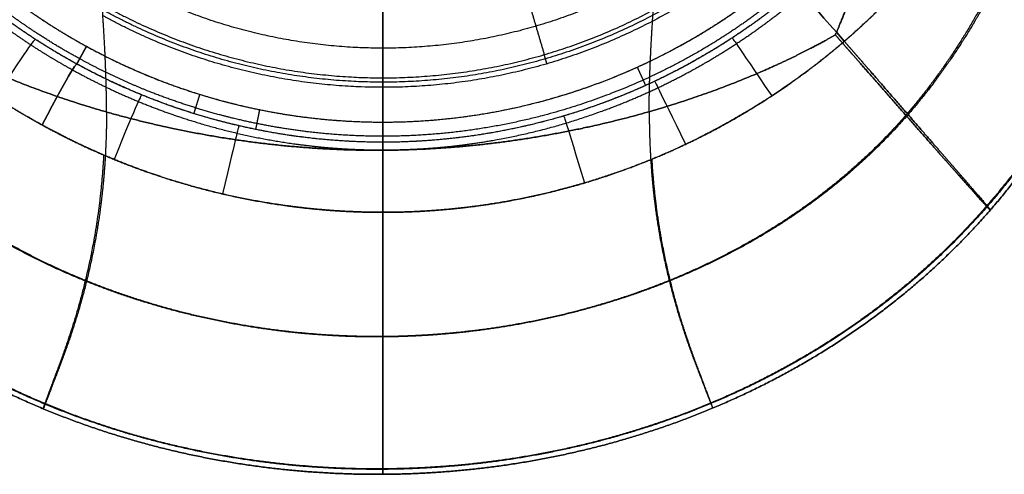
# Model space of a CAD drawing. Units: millimetres. Extents: x -167 to 167, y -144 to 164.
# Drawn here: x -54 to 93, y -144 to -77 of the extents above; entities that cross this region are included whole.
import ezdxf

# ---------------------------------------------------------------- set-up
doc = ezdxf.new("R2010")
doc.units = ezdxf.units.MM
doc.header["$MEASUREMENT"] = 0
doc.layers.add('IGES LEVEL 10000', color=7, linetype='Continuous')

msp = doc.modelspace()

# ---------------------------------------------------------------- linework, layer by layer
at = {"layer": 'IGES LEVEL 10000'}
for points, degree, knots in [([(90.26, 104.11, 103.14), (95.91, 97.61, 103.14), (100.99, 90.45, 103.14), (105.5, 82.73, 103.14), (109.46, 74.51, 103.14), (119.62, 48.62, 103.12), (124.7, 19.77, 103.1), (125.82, -0.12, 103.09), (124.68, -20.02, 103.13), (119.56, -48.89, 103.19), (109.35, -74.84, 103.25), (105.37, -83.08, 103.27), (100.83, -90.83, 103.28), (95.72, -98.01, 103.29), (90.05, -104.54, 103.3)], 6, [0, 0, 0, 0, 0, 0, 0, 51.313678, 51.313678, 51.313678, 51.313678, 153.941034, 153.941034, 153.941034, 153.941034, 205.254712, 205.254712, 205.254712, 205.254712, 205.254712, 205.254712, 205.254712]), ([(90.68, 104.5, 142.01), (96.34, 97.97, 142.03), (101.45, 90.79, 142.04), (105.98, 83.03, 142.05), (109.95, 74.77, 142.06), (120.16, 48.76, 142.1), (125.26, 19.79, 142.15), (126.39, -0.2, 142.18), (125.25, -20.19, 142.21), (120.12, -49.2, 142.25), (109.86, -75.26, 142.3), (105.87, -83.54, 142.31), (101.31, -91.33, 142.32), (96.18, -98.54, 142.33), (90.48, -105.1, 142.34)], 6, [0, 0, 0, 0, 0, 0, 0, 51.168002, 51.168002, 51.168002, 51.168002, 153.504007, 153.504007, 153.504007, 153.504007, 204.672009, 204.672009, 204.672009, 204.672009, 204.672009, 204.672009, 204.672009]), ([(90.48, -105.1, 142.34), (96.18, -98.54, 142.33), (101.31, -91.33, 142.32), (105.87, -83.54, 142.31), (109.86, -75.26, 142.3), (120.12, -49.2, 142.25), (125.25, -20.19, 142.21), (126.39, -0.2, 142.18), (125.26, 19.79, 142.15), (120.16, 48.76, 142.1), (109.95, 74.77, 142.06), (105.98, 83.03, 142.05), (101.45, 90.79, 142.04), (96.34, 97.97, 142.03), (90.68, 104.5, 142.01)], 6, [131.506291, 131.506291, 131.506291, 131.506291, 131.506291, 131.506291, 131.506291, 182.819969, 182.819969, 182.819969, 182.819969, 285.447325, 285.447325, 285.447325, 285.447325, 336.761004, 336.761004, 336.761004, 336.761004, 336.761004, 336.761004, 336.761004]), ([(0, -96.2, 269.86), (0, -87.55, 274.18), (0, -77.96, 277.67), (0, -67.84, 280.45), (0, -51.34, 283.88), (0, -34.26, 285.94), (0, -27.99, 286.52), (0, -8.3, 287.82), (0, 11.59, 287.53), (0, 25.05, 286.64), (0, 48.02, 283.83), (0, 69.73, 278.56), (0, 78.58, 275.86), (0, 86.97, 272.61), (0, 94.63, 268.72)], 5, [332.257335, 332.257335, 332.257335, 332.257335, 332.257335, 332.257335, 404.316853, 404.316853, 404.316853, 445.522319, 445.522319, 445.522319, 532.882068, 532.882068, 532.882068, 596.722532, 596.722532, 596.722532, 596.722532, 596.722532, 596.722532]), ([(0, 94.63, 268.72), (0, 86.97, 272.61), (0, 78.58, 275.86), (0, 69.73, 278.56), (0, 48.02, 283.83), (0, 25.05, 286.64), (0, 11.59, 287.53), (0, -8.3, 287.82), (0, -27.99, 286.52), (0, -34.26, 285.94), (0, -51.34, 283.88), (0, -67.84, 280.45), (0, -77.96, 277.67), (0, -87.55, 274.18), (0, -96.2, 269.86)], 5, [334.569582, 334.569582, 334.569582, 334.569582, 334.569582, 334.569582, 398.410047, 398.410047, 398.410047, 485.769796, 485.769796, 485.769796, 526.975262, 526.975262, 526.975262, 599.034779, 599.034779, 599.034779, 599.034779, 599.034779, 599.034779]), ([(78.36, 90.65, 40.04), (83.16, 85.13, 40.04), (87.45, 79.02, 39.87), (91.25, 72.39, 39.58), (94.56, 65.3, 39.22), (103.1, 42.87, 38.02), (107.49, 17.5, 37.05), (108.56, -0.06, 36.54), (107.47, -17.63, 37.06), (103.05, -43.01, 38.04), (94.48, -65.48, 39.24), (91.16, -72.58, 39.6), (87.34, -79.22, 39.9), (83.04, -85.35, 40.07), (78.22, -90.89, 40.07)], 6, [0, 0, 0, 0, 0, 0, 0, 51.313678, 51.313678, 51.313678, 51.313678, 153.941034, 153.941034, 153.941034, 153.941034, 205.254712, 205.254712, 205.254712, 205.254712, 205.254712, 205.254712, 205.254712]), ([(-41.13, -90.51, 266.94), (-41.12, -85.04, 269.67), (-41.39, -78.99, 272.1), (-41.87, -72.43, 274.25), (-42.46, -65.42, 276.11), (-44.41, -43.25, 280.89), (-45.98, -18.2, 283.26), (-46.8, -0.86, 283.77), (-45.93, 16.49, 283.04), (-44.27, 41.54, 280.35), (-42.24, 63.72, 275.32), (-41.62, 70.73, 273.38), (-41.11, 77.3, 271.16), (-40.81, 83.35, 268.67), (-40.78, 88.82, 265.89)], 6, [0, 0, 0, 0, 0, 0, 0, 44.348477, 44.348477, 44.348477, 44.348477, 133.045432, 133.045432, 133.045432, 133.045432, 177.393909, 177.393909, 177.393909, 177.393909, 177.393909, 177.393909, 177.393909]), ([(39.68, -90.46, 266.93), (39.67, -84.98, 269.66), (39.95, -78.94, 272.09), (40.43, -72.38, 274.24), (41.03, -65.36, 276.1), (43, -43.18, 280.88), (44.6, -18.12, 283.25), (45.45, -0.76, 283.76), (44.61, 16.59, 283.02), (43.03, 41.67, 280.34), (41.08, 63.87, 275.31), (40.49, 70.89, 273.36), (40.02, 77.46, 271.15), (39.75, 83.52, 268.66), (39.77, 89, 265.88)], 6, [0, 0, 0, 0, 0, 0, 0, 44.348477, 44.348477, 44.348477, 44.348477, 133.045432, 133.045432, 133.045432, 133.045432, 177.393909, 177.393909, 177.393909, 177.393909, 177.393909, 177.393909, 177.393909]), ([(67.4, -79.02, 261.08), (68.69, -76.02, 261.82), (70.35, -71.9, 262.76), (72.19, -66.78, 263.8), (74.04, -60.81, 264.84), (79.26, -40.97, 267.77), (82.44, -17.31, 269.49), (83.61, -0.69, 270.07), (82.44, 15.94, 269.3), (79.25, 39.61, 267.31), (74.03, 59.46, 264.16), (72.19, 65.42, 263.06), (70.36, 70.55, 261.96), (68.7, 74.67, 260.98), (67.41, 77.67, 260.21)], 6, [-204.672009, -204.672009, -204.672009, -204.672009, -204.672009, -204.672009, -204.672009, -153.504007, -153.504007, -153.504007, -153.504007, -51.168002, -51.168002, -51.168002, -51.168002, 0, 0, 0, 0, 0, 0, 0]), ([(67.41, 77.67, 260.21), (68.7, 74.67, 260.98), (70.36, 70.55, 261.96), (72.19, 65.42, 263.06), (74.03, 59.46, 264.16), (79.25, 39.61, 267.31), (82.44, 15.94, 269.3), (83.61, -0.69, 270.07), (82.44, -17.31, 269.49), (79.26, -40.97, 267.77), (74.04, -60.81, 264.84), (72.19, -66.78, 263.8), (70.35, -71.9, 262.76), (68.69, -76.02, 261.82), (67.4, -79.02, 261.08)], 6, [77.532143, 77.532143, 77.532143, 77.532143, 77.532143, 77.532143, 77.532143, 121.880621, 121.880621, 121.880621, 121.880621, 210.577575, 210.577575, 210.577575, 210.577575, 254.926053, 254.926053, 254.926053, 254.926053, 254.926053, 254.926053, 254.926053]), ([(41.63, 76.2, -10), (53.6, 69.66, -10), (64.28, 60.77, -10), (73.07, 49.87, -10), (85.89, 25.2, -10), (88.43, -2.48, -10), (86.93, -16.41, -10), (78.55, -42.91, -10), (60.77, -64.28, -10), (49.87, -73.07, -10), (25.2, -85.89, -10), (-2.48, -88.43, -10), (-16.41, -86.93, -10), (-29.66, -82.74, -10), (-41.63, -76.2, -10)], 5, [76.80756, 76.80756, 76.80756, 76.80756, 76.80756, 76.80756, 145.002447, 145.002447, 145.002447, 213.197335, 213.197335, 213.197335, 281.392222, 281.392222, 281.392222, 349.587109, 349.587109, 349.587109, 349.587109, 349.587109, 349.587109]), ([(41.63, 76.2, -10), (53.6, 69.66, -10), (64.28, 60.77, -10), (73.07, 49.87, -10), (85.89, 25.2, -10), (88.43, -2.48, -10), (86.93, -16.41, -10), (78.55, -42.91, -10), (60.77, -64.28, -10), (49.87, -73.07, -10), (25.2, -85.89, -10), (-2.48, -88.43, -10), (-16.41, -86.93, -10), (-29.66, -82.74, -10), (-41.63, -76.2, -10)], 5, [-92.975561, -92.975561, -92.975561, -92.975561, -92.975561, -92.975561, -24.780674, -24.780674, -24.780674, 43.414214, 43.414214, 43.414214, 111.609101, 111.609101, 111.609101, 179.803988, 179.803988, 179.803988, 179.803988, 179.803988, 179.803988]), ([(41.26, 75.53, -9.85), (53.12, 69.05, -9.85), (63.72, 60.24, -9.85), (72.42, 49.43, -9.85), (85.13, 24.98, -9.85), (87.65, -2.46, -9.85), (86.16, -16.26, -9.85), (77.86, -42.53, -9.85), (60.24, -63.72, -9.85), (49.43, -72.42, -9.85), (24.98, -85.13, -9.85), (-2.46, -87.65, -9.85), (-16.26, -86.16, -9.85), (-29.4, -82.01, -9.85), (-41.26, -75.53, -9.85)], 5, [76.80756, 76.80756, 76.80756, 76.80756, 76.80756, 76.80756, 145.002447, 145.002447, 145.002447, 213.197335, 213.197335, 213.197335, 281.392222, 281.392222, 281.392222, 349.587109, 349.587109, 349.587109, 349.587109, 349.587109, 349.587109]), ([(-40.95, -74.96, -9.41), (-29.18, -81.39, -9.41), (-16.14, -85.51, -9.41), (-2.44, -86.99, -9.41), (24.79, -84.49, -9.41), (49.05, -71.88, -9.41), (59.78, -63.24, -9.41), (77.27, -42.21, -9.41), (85.51, -16.14, -9.41), (86.99, -2.44, -9.41), (84.49, 24.79, -9.41), (71.88, 49.05, -9.41), (63.24, 59.78, -9.41), (52.72, 68.53, -9.41), (40.95, 74.96, -9.41)], 5, [-698.141578, -698.141578, -698.141578, -698.141578, -698.141578, -698.141578, -632.505916, -632.505916, -632.505916, -566.870255, -566.870255, -566.870255, -501.234593, -501.234593, -501.234593, -435.598931, -435.598931, -435.598931, -435.598931, -435.598931, -435.598931]), ([(-40.95, -74.96, -9.41), (-29.18, -81.39, -9.41), (-16.14, -85.51, -9.41), (-2.44, -86.99, -9.41), (24.79, -84.49, -9.41), (49.05, -71.88, -9.41), (59.78, -63.24, -9.41), (77.27, -42.21, -9.41), (85.51, -16.14, -9.41), (86.99, -2.44, -9.41), (84.49, 24.79, -9.41), (71.88, 49.05, -9.41), (63.24, 59.78, -9.41), (52.72, 68.53, -9.41), (40.95, 74.96, -9.41)], 5, [-349.587109, -349.587109, -349.587109, -349.587109, -349.587109, -349.587109, -281.392222, -281.392222, -281.392222, -213.197335, -213.197335, -213.197335, -145.002447, -145.002447, -145.002447, -76.80756, -76.80756, -76.80756, -76.80756, -76.80756, -76.80756]), ([(38.83, 71.08, -5), (50, 64.98, -5), (59.97, 56.69, -5), (68.16, 46.52, -5), (80.12, 23.51, -5), (82.49, -2.32, -5), (81.09, -15.3, -5), (73.28, -40.03, -5), (56.69, -59.97, -5), (46.52, -68.16, -5), (23.51, -80.12, -5), (-2.32, -82.49, -5), (-15.3, -81.09, -5), (-27.67, -77.18, -5), (-38.83, -71.08, -5)], 5, [435.598931, 435.598931, 435.598931, 435.598931, 435.598931, 435.598931, 501.234593, 501.234593, 501.234593, 566.870255, 566.870255, 566.870255, 632.505916, 632.505916, 632.505916, 698.141578, 698.141578, 698.141578, 698.141578, 698.141578, 698.141578]), ([(68.73, -79.97, 24.48), (70.61, -78.35, 24.77), (72.44, -76.68, 25.09), (74.22, -74.96, 25.43), (78.86, -70.21, 26.35), (83.1, -65.11, 27.35), (85.6, -61.79, 27.99), (90.23, -54.96, 29.27), (94.17, -47.71, 30.53), (95.95, -44.02, 31.15), (100.44, -33.44, 32.75), (103.47, -22.26, 33.97), (104.79, -14.9, 34.52), (105.45, -7.45, 34.8), (105.45, 0, 34.8)], 5, [123.178368, 123.178368, 123.178368, 123.178368, 123.178368, 123.178368, 134.72803, 134.72803, 134.72803, 154.122938, 154.122938, 154.122938, 173.211329, 173.211329, 173.211329, 207.711804, 207.711804, 207.711804, 207.711804, 207.711804, 207.711804]), ([(105.45, 0, 34.8), (105.45, -4.57, 34.8), (105.2, -9.15, 34.69), (104.7, -13.7, 34.49), (103.22, -22.72, 33.87), (100.79, -31.5, 32.92), (99.34, -35.81, 32.37), (95.98, -44.24, 31.14), (91.76, -52.25, 29.75), (89.43, -56.14, 29.05), (85.64, -61.77, 27.99), (81.41, -67.07, 26.97), (79.96, -68.8, 26.63), (77.7, -71.34, 26.13), (75.35, -73.78, 25.66), (74.55, -74.59, 25.5), (72.94, -76.18, 25.19), (71.28, -77.72, 24.9), (70.43, -78.49, 24.75), (69.59, -79.23, 24.61), (68.73, -79.97, 24.48)], 5, [574.685783, 574.685783, 574.685783, 574.685783, 574.685783, 574.685783, 601.390153, 601.390153, 601.390153, 628.094522, 628.094522, 628.094522, 654.798892, 654.798892, 654.798892, 668.151076, 668.151076, 668.151076, 674.827169, 674.827169, 674.827169, 681.503261, 681.503261, 681.503261, 681.503261, 681.503261, 681.503261]), ([(105, -23.54, 246.73), (104.4, -28.19, 246.63), (103.65, -32.78, 246.49), (102.77, -37.32, 246.34), (101.74, -41.79, 246.17), (98.44, -54.13, 245.68), (94.05, -65.7, 245.12), (90.75, -72.76, 244.79), (86.96, -79.38, 244.53), (82.68, -85.47, 244.4), (77.89, -90.99, 244.43)], 6, [125.301007, 125.301007, 125.301007, 125.301007, 125.301007, 125.301007, 125.301007, 153.504007, 153.504007, 153.504007, 153.504007, 204.672009, 204.672009, 204.672009, 204.672009, 204.672009, 204.672009, 204.672009]), ([(116.85, -52.39, 181.28), (116.61, -53.22, 181.29), (116.38, -54.04, 181.29), (116.13, -54.86, 181.29), (115.89, -55.68, 181.29), (112.86, -65.48, 181.3), (109.15, -74.89, 181.31), (105.19, -83.12, 181.32), (100.66, -90.85, 181.34), (95.57, -98.02, 181.35), (89.9, -104.54, 181.37)], 6, [148.867591, 148.867591, 148.867591, 148.867591, 148.867591, 148.867591, 148.867591, 153.504007, 153.504007, 153.504007, 153.504007, 204.672009, 204.672009, 204.672009, 204.672009, 204.672009, 204.672009, 204.672009]), ([(-60.48, -69.32, -10), (-59.28, -70.37, -10), (-58.05, -71.39, -10), (-56.8, -72.39, -10), (-53.62, -74.82, -10), (-50.32, -77.07, -10), (-48.29, -78.35, -10), (-46.22, -79.57, -10), (-44.12, -80.72, -10)], 5, [-20.391732, -20.391732, -20.391732, -20.391732, -20.391732, -20.391732, -12.236678, -12.236678, -12.236678, 0, 0, 0, 0, 0, 0]), ([(0, -92.01, -10), (7.82, -92.01, -10), (15.63, -91.17, -10), (23.34, -89.51, -10), (35.78, -85.39, -10), (47.28, -79.17, -10), (51.69, -76.36, -10), (55.89, -73.26, -10), (59.85, -69.87, -10)], 5, [-66.660236, -66.660236, -66.660236, -66.660236, -66.660236, -66.660236, -26.675602, -26.675602, -26.675602, 0, 0, 0, 0, 0, 0]), ([(-45.56, -83.36, -7.01), (-47.73, -82.17, -7.01), (-49.87, -80.91, -7.01), (-51.96, -79.58, -7.01), (-55.37, -77.26, -7.01), (-58.65, -74.75, -7.01), (-59.94, -73.72, -7.01), (-61.21, -72.66, -7.01), (-62.45, -71.58, -7.01)], 5, [0, 0, 0, 0, 0, 0, 12.236678, 12.236678, 12.236678, 20.391732, 20.391732, 20.391732, 20.391732, 20.391732, 20.391732]), ([(-45.13, -82.58, -9.13), (-47.29, -81.41, -9.12), (-49.4, -80.16, -9.12), (-51.48, -78.84, -9.12), (-54.86, -76.54, -9.12), (-58.11, -74.06, -9.12), (-59.39, -73.04, -9.12), (-60.64, -71.99, -9.12), (-61.87, -70.91, -9.12)], 5, [0, 0, 0, 0, 0, 0, 12.236678, 12.236678, 12.236678, 20.391732, 20.391732, 20.391732, 20.391732, 20.391732, 20.391732]), ([(61.22, -71.48, -9.12), (57.17, -74.94, -9.12), (52.88, -78.12, -9.12), (48.37, -81, -9.12), (36.61, -87.36, -9.13), (23.87, -91.56, -9.13), (15.99, -93.27, -9.13), (8, -94.12, -9.13), (0, -94.12, -9.13)], 5, [0, 0, 0, 0, 0, 0, 26.675602, 26.675602, 26.675602, 66.660236, 66.660236, 66.660236, 66.660236, 66.660236, 66.660236]), ([(-63.33, -72.23, 6.25), (-61.27, -74.03, 6.13), (-59.14, -75.76, 6.03), (-56.96, -77.41, 5.93), (-53.53, -79.82, 5.79), (-49.98, -82.05, 5.66), (-48.73, -82.8, 5.61), (-47.48, -83.52, 5.57), (-46.21, -84.22, 5.53)], 5, [0, 0, 0, 0, 0, 0, 13.901636, 13.901636, 13.901636, 21.259806, 21.259806, 21.259806, 21.259806, 21.259806, 21.259806]), ([(61.8, -72.14, -7.01), (60.52, -73.24, -7.01), (59.22, -74.3, -7.01), (57.89, -75.34, -7.01), (55.2, -77.35, -7.01), (52.42, -79.24, -7.01), (51.01, -80.16, -7.01), (46.72, -82.81, -7.01), (42.25, -85.18, -7.01), (39.21, -86.62, -7.01), (33, -89.24, -7.02), (26.59, -91.3, -7.02), (23.34, -92.18, -7.02), (16.76, -93.66, -7.03), (10.09, -94.56, -7.03), (6.73, -94.86, -7.03), (3.37, -95.01, -7.03), (0, -95.01, -7.03)], 5, [0, 0, 0, 0, 0, 0, 8.652145, 8.652145, 8.652145, 17.30429, 17.30429, 17.30429, 34.608581, 34.608581, 34.608581, 51.912871, 51.912871, 51.912871, 69.217161, 69.217161, 69.217161, 69.217161, 69.217161, 69.217161]), ([(61.8, -72.14, -7.01), (57.71, -75.64, -7), (53.37, -78.85, -7), (48.82, -81.75, -7.01), (36.95, -88.18, -7.01), (24.1, -92.43, -7.02), (16.14, -94.15, -7.03), (8.07, -95.01, -7.03), (0, -95.01, -7.03)], 5, [0, 0, 0, 0, 0, 0, 26.675602, 26.675602, 26.675602, 66.660236, 66.660236, 66.660236, 66.660236, 66.660236, 66.660236]), ([(0.02, -96.16, 4.75), (5.55, -96.16, 4.77), (11.1, -95.75, 4.82), (16.59, -94.94, 4.92), (24.88, -93.1, 5.1), (32.89, -90.36, 5.32), (35.63, -89.3, 5.4), (40.79, -87.09, 5.57), (45.78, -84.51, 5.76), (48.11, -83.2, 5.85), (52.52, -80.52, 6.03), (56.74, -77.55, 6.23), (58.72, -76.07, 6.33), (60.65, -74.52, 6.44), (62.53, -72.92, 6.56)], 5, [0, 0, 0, 0, 0, 0, 28.110603, 28.110603, 28.110603, 43.025565, 43.025565, 43.025565, 56.637994, 56.637994, 56.637994, 69.215925, 69.215925, 69.215925, 69.215925, 69.215925, 69.215925]), ([(-68.8, -79.12, 261.1), (-66.2, -80.61, 261.86), (-62.62, -82.52, 262.84), (-58.17, -84.64, 263.92), (-52.99, -86.76, 265.01), (-41.4, -90.8, 267.09), (-28.3, -93.79, 268.62), (-21.41, -95.01, 269.25), (-14.33, -95.85, 269.68), (-7.16, -96.25, 269.88), (0, -96.2, 269.86)], 6, [231.18589, 231.18589, 231.18589, 231.18589, 231.18589, 231.18589, 231.18589, 277.666252, 277.666252, 277.666252, 277.666252, 324.955142, 324.955142, 324.955142, 324.955142, 324.955142, 324.955142, 324.955142]), ([(0, -96.2, 269.86), (-7.16, -96.25, 269.88), (-14.33, -95.85, 269.68), (-21.41, -95.01, 269.25), (-28.3, -93.79, 268.62), (-41.4, -90.8, 267.09), (-52.99, -86.76, 265.01), (-58.17, -84.64, 263.92), (-62.62, -82.52, 262.84), (-66.2, -80.61, 261.86), (-68.8, -79.12, 261.1)], 6, [0, 0, 0, 0, 0, 0, 0, 39.68338, 39.68338, 39.68338, 39.68338, 78.688267, 78.688267, 78.688267, 78.688267, 78.688267, 78.688267, 78.688267]), ([(67.4, -79.02, 261.08), (64.79, -80.51, 261.84), (61.21, -82.43, 262.82), (56.75, -84.56, 263.91), (51.56, -86.69, 265), (40.15, -90.68, 267.04), (27.29, -93.65, 268.56), (20.65, -94.86, 269.18), (13.83, -95.71, 269.61), (6.92, -96.16, 269.84), (0, -96.2, 269.86)], 6, [254.926053, 254.926053, 254.926053, 254.926053, 254.926053, 254.926053, 254.926053, 293.93094, 293.93094, 293.93094, 293.93094, 332.257335, 332.257335, 332.257335, 332.257335, 332.257335, 332.257335, 332.257335]), ([(0, -96.2, 269.86), (6.92, -96.16, 269.84), (13.83, -95.71, 269.61), (20.65, -94.86, 269.18), (27.29, -93.65, 268.56), (40.15, -90.68, 267.04), (51.56, -86.69, 265), (56.75, -84.56, 263.91), (61.21, -82.43, 262.82), (64.79, -80.51, 261.84), (67.4, -79.02, 261.08)], 6, [93.769252, 93.769252, 93.769252, 93.769252, 93.769252, 93.769252, 93.769252, 139.441085, 139.441085, 139.441085, 139.441085, 185.921446, 185.921446, 185.921446, 185.921446, 185.921446, 185.921446, 185.921446]), ([(90.48, -105.1, 142.34), (90.47, -105.1, 148.95), (90.45, -105.1, 155.56), (90.42, -105.07, 162.14), (90.33, -104.99, 168.66), (89.85, -104.49, 187.92), (88.45, -102.95, 206.03), (87.07, -101.41, 217.38), (84.51, -98.52, 227.62), (79.92, -93.3, 241.25), (74.2, -86.79, 251.8), (72.26, -84.57, 254.9), (70.38, -82.42, 257.51), (68.7, -80.51, 259.58), (67.4, -79.02, 261.08)], 6, [-135.103327, -135.103327, -135.103327, -135.103327, -135.103327, -135.103327, -135.103327, -101.327495, -101.327495, -101.327495, -101.327495, -33.775832, -33.775832, -33.775832, -33.775832, 0, 0, 0, 0, 0, 0, 0]), ([(67.4, -79.02, 261.08), (68.7, -80.51, 259.58), (70.38, -82.42, 257.51), (72.26, -84.57, 254.9), (74.2, -86.79, 251.8), (79.92, -93.3, 241.25), (84.51, -98.52, 227.62), (87.07, -101.41, 217.38), (88.45, -102.95, 206.03), (89.85, -104.49, 187.92), (90.33, -104.99, 168.66), (90.42, -105.07, 162.14), (90.45, -105.1, 155.56), (90.47, -105.1, 148.95), (90.48, -105.1, 142.34)], 6, [185.921446, 185.921446, 185.921446, 185.921446, 185.921446, 185.921446, 185.921446, 220.312737, 220.312737, 220.312737, 220.312737, 289.095319, 289.095319, 289.095319, 289.095319, 323.48661, 323.48661, 323.48661, 323.48661, 323.48661, 323.48661, 323.48661]), ([(-50.73, -92.44, 21.8), (-52.74, -91.34, 21.96), (-54.72, -90.18, 22.11), (-56.67, -88.97, 22.28), (-59.54, -87.07, 22.54), (-62.34, -85.06, 22.82), (-63.26, -84.38, 22.92), (-64.62, -83.34, 23.07), (-65.97, -82.27, 23.22), (-66.42, -81.91, 23.28), (-67.3, -81.18, 23.38), (-68.18, -80.45, 23.5), (-68.61, -80.07, 23.55), (-69.05, -79.7, 23.61), (-69.48, -79.32, 23.67)], 5, [134.772973, 134.772973, 134.772973, 134.772973, 134.772973, 134.772973, 152.137103, 152.137103, 152.137103, 160.819168, 160.819168, 160.819168, 165.160201, 165.160201, 165.160201, 169.501233, 169.501233, 169.501233, 169.501233, 169.501233, 169.501233]), ([(-69.48, -79.32, 23.67), (-67.22, -81.3, 23.35), (-64.9, -83.19, 23.09), (-62.51, -85, 22.83), (-58.76, -87.64, 22.47), (-54.86, -90.07, 22.13), (-53.5, -90.89, 22.02), (-52.12, -91.68, 21.91), (-50.73, -92.44, 21.8)], 5, [54.896648, 54.896648, 54.896648, 54.896648, 54.896648, 54.896648, 68.798285, 68.798285, 68.798285, 76.156454, 76.156454, 76.156454, 76.156454, 76.156454, 76.156454]), ([(68.73, -79.97, 24.48), (68.02, -80.58, 24.37), (67.31, -81.18, 24.27), (66.59, -81.77, 24.16), (65.14, -82.94, 23.96), (63.66, -84.07, 23.77), (62.91, -84.63, 23.68), (60.66, -86.29, 23.41), (58.34, -87.87, 23.16), (56.77, -88.89, 23), (52.01, -91.84, 22.53), (47.05, -94.48, 22.11), (43.67, -96.09, 21.84), (36.76, -99.01, 21.36), (29.62, -101.3, 20.95), (26, -102.29, 20.76), (18.68, -103.95, 20.41), (11.24, -104.95, 20.17), (7.5, -105.28, 20.07), (3.75, -105.45, 20.01), (0, -105.45, 19.99)], 5, [320.284535, 320.284535, 320.284535, 320.284535, 320.284535, 320.284535, 326.072445, 326.072445, 326.072445, 331.860355, 331.860355, 331.860355, 343.436175, 343.436175, 343.436175, 366.587816, 366.587816, 366.587816, 389.739457, 389.739457, 389.739457, 412.891098, 412.891098, 412.891098, 412.891098, 412.891098, 412.891098]), ([(0, -105.45, 19.99), (6.09, -105.45, 20.03), (12.19, -105.01, 20.16), (18.23, -104.13, 20.38), (27.36, -102.12, 20.81), (36.2, -99.12, 21.34), (39.22, -97.96, 21.53), (44.9, -95.54, 21.93), (50.38, -92.7, 22.39), (52.95, -91.26, 22.62), (57.79, -88.32, 23.08), (62.41, -85.06, 23.61), (64.57, -83.43, 23.88), (66.68, -81.73, 24.16), (68.73, -79.97, 24.48)], 5, [102.05653, 102.05653, 102.05653, 102.05653, 102.05653, 102.05653, 130.167132, 130.167132, 130.167132, 145.082095, 145.082095, 145.082095, 158.694524, 158.694524, 158.694524, 171.272455, 171.272455, 171.272455, 171.272455, 171.272455, 171.272455]), ([(90.48, -105.1, 142.34), (90.49, -105.1, 135.73), (90.5, -105.1, 129.12), (90.49, -105.08, 122.54), (90.42, -104.99, 116.02), (90.01, -104.49, 96.75), (88.69, -102.94, 78.61), (87.34, -101.39, 67.24), (84.81, -98.47, 56.96), (80.43, -93.43, 43.8), (74.99, -87.17, 33.48), (73.28, -85.21, 30.64), (71.61, -83.28, 28.17), (70.06, -81.49, 26.11), (68.73, -79.97, 24.48)], 6, [186.399957, 186.399957, 186.399957, 186.399957, 186.399957, 186.399957, 186.399957, 220.878914, 220.878914, 220.878914, 220.878914, 289.836828, 289.836828, 289.836828, 289.836828, 320.284535, 320.284535, 320.284535, 320.284535, 320.284535, 320.284535, 320.284535]), ([(68.73, -79.97, 24.48), (70.06, -81.49, 26.11), (71.61, -83.28, 28.17), (73.28, -85.21, 30.64), (74.99, -87.17, 33.48), (80.43, -93.43, 43.8), (84.81, -98.47, 56.96), (87.34, -101.39, 67.24), (88.69, -102.94, 78.61), (90.01, -104.49, 96.75), (90.42, -104.99, 116.02), (90.49, -105.08, 122.54), (90.5, -105.1, 129.12), (90.49, -105.1, 135.73), (90.48, -105.1, 142.34)], 6, [0, 0, 0, 0, 0, 0, 0, 29.906843, 29.906843, 29.906843, 29.906843, 97.639809, 97.639809, 97.639809, 97.639809, 131.506291, 131.506291, 131.506291, 131.506291, 131.506291, 131.506291, 131.506291]), ([(-44.12, -80.72, -10), (-44.34, -81.14, -10), (-44.57, -81.55, -9.91), (-44.78, -81.94, -9.72), (-45.17, -82.64, -9.19), (-45.42, -83.11, -8.4), (-45.51, -83.27, -7.95), (-45.56, -83.36, -7.48), (-45.56, -83.36, -7.01)], 5, [-4.765864, -4.765864, -4.765864, -4.765864, -4.765864, -4.765864, -2.382932, -2.382932, -2.382932, 0, 0, 0, 0, 0, 0]), ([(-45.56, -83.36, -7.01), (-45.56, -83.36, -7.48), (-45.51, -83.27, -7.95), (-45.42, -83.11, -8.4), (-45.17, -82.64, -9.19), (-44.78, -81.94, -9.72), (-44.57, -81.55, -9.91), (-44.34, -81.14, -10), (-44.12, -80.72, -10)], 5, [0, 0, 0, 0, 0, 0, 2.375036, 2.375036, 2.375036, 4.750071, 4.750071, 4.750071, 4.750071, 4.750071, 4.750071]), ([(-44.12, -80.72, -10), (-40.89, -82.49, -10), (-37.58, -84.09, -10), (-34.19, -85.53, -10), (-29, -87.43, -10), (-23.69, -88.93, -10), (-21.9, -89.39, -10), (-16.52, -90.62, -10), (-11.05, -91.45, -10), (-7.37, -91.82, -10), (-3.69, -92.01, -10), (0, -92.01, -10)], 5, [-46.97414, -46.97414, -46.97414, -46.97414, -46.97414, -46.97414, -28.20411, -28.20411, -28.20411, -18.807015, -18.807015, -18.807015, 0, 0, 0, 0, 0, 0]), ([(0, -95.01, -7.03), (-3.81, -95.01, -7.03), (-7.61, -94.82, -7.03), (-11.41, -94.43, -7.03), (-17.06, -93.58, -7.03), (-22.62, -92.3, -7.03), (-24.46, -91.83, -7.03), (-29.95, -90.28, -7.02), (-35.3, -88.32, -7.02), (-38.8, -86.84, -7.02), (-42.23, -85.18, -7.01), (-45.56, -83.36, -7.01)], 5, [0, 0, 0, 0, 0, 0, 18.807015, 18.807015, 18.807015, 28.20411, 28.20411, 28.20411, 46.97414, 46.97414, 46.97414, 46.97414, 46.97414, 46.97414]), ([(0, -94.12, -9.13), (-3.77, -94.12, -9.13), (-7.54, -93.93, -9.13), (-11.3, -93.55, -9.13), (-16.9, -92.7, -9.13), (-22.41, -91.44, -9.13), (-24.23, -90.97, -9.13), (-29.67, -89.43, -9.13), (-34.97, -87.49, -9.13), (-38.44, -86.03, -9.13), (-41.83, -84.39, -9.13), (-45.13, -82.58, -9.13)], 5, [0, 0, 0, 0, 0, 0, 18.807015, 18.807015, 18.807015, 28.20411, 28.20411, 28.20411, 46.97414, 46.97414, 46.97414, 46.97414, 46.97414, 46.97414]), ([(-46.21, -84.22, 5.53), (-44.3, -85.28, 5.46), (-42.37, -86.27, 5.4), (-40.4, -87.22, 5.34), (-35.59, -89.37, 5.2), (-30.64, -91.18, 5.09), (-27.69, -92.13, 5.02), (-20.48, -94.13, 4.88), (-13.11, -95.41, 4.79), (-8.76, -95.91, 4.75), (-4.37, -96.16, 4.74), (0, -96.16, 4.75)], 5, [0, 0, 0, 0, 0, 0, 11.044142, 11.044142, 11.044142, 26.724736, 26.724736, 26.724736, 48.939539, 48.939539, 48.939539, 48.939539, 48.939539, 48.939539]), ([(39.16, -86.55, -7.01), (39.16, -86.54, -7.48), (39.12, -86.46, -7.95), (39.05, -86.29, -8.4), (38.82, -85.8, -9.19), (38.5, -85.08, -9.72), (38.31, -84.67, -9.91), (38.12, -84.24, -10), (37.92, -83.81, -10)], 5, [0, 0, 0, 0, 0, 0, 2.381767, 2.381767, 2.381767, 4.763534, 4.763534, 4.763534, 4.763534, 4.763534, 4.763534]), ([(-28.11, -90.75, -7.02), (-28.11, -90.74, -7.49), (-28.08, -90.65, -7.96), (-28.02, -90.47, -8.4), (-27.86, -89.96, -9.19), (-27.63, -89.2, -9.73), (-27.5, -88.78, -9.91), (-27.36, -88.33, -10), (-27.22, -87.88, -10)], 5, [0, 0, 0, 0, 0, 0, 2.375036, 2.375036, 2.375036, 4.750071, 4.750071, 4.750071, 4.750071, 4.750071, 4.750071]), ([(-41.13, -90.51, 266.94), (-41.14, -95.98, 264.2), (-41.43, -100.87, 261.17), (-41.94, -105.24, 257.85), (-42.6, -109.13, 254.24), (-44.83, -119.51, 242.55), (-47.21, -126.48, 228.33), (-48.76, -129.83, 217.88), (-49.46, -131.94, 206.34), (-50.22, -133.89, 188.07), (-50.47, -134.55, 168.74), (-50.52, -134.67, 162.21), (-50.54, -134.71, 155.62), (-50.55, -134.72, 149), (-50.55, -134.72, 142.39)], 6, [0, 0, 0, 0, 0, 0, 0, 34.391291, 34.391291, 34.391291, 34.391291, 103.173873, 103.173873, 103.173873, 103.173873, 137.565164, 137.565164, 137.565164, 137.565164, 137.565164, 137.565164, 137.565164]), ([(-18.9, -93.1, -7.03), (-18.9, -93.1, -7.5), (-18.88, -93.01, -7.96), (-18.84, -92.82, -8.41), (-18.74, -92.3, -9.2), (-18.58, -91.52, -9.73), (-18.49, -91.08, -9.91), (-18.4, -90.62, -10), (-18.3, -90.16, -10)], 5, [0, 0, 0, 0, 0, 0, 2.375036, 2.375036, 2.375036, 4.750071, 4.750071, 4.750071, 4.750071, 4.750071, 4.750071]), ([(78.22, -90.89, 40.07), (73.4, -96.43, 40.07), (68.08, -101.38, 39.9), (62.3, -105.77, 39.61), (56.13, -109.59, 39.24), (43.22, -116.11, 38.45), (29.19, -120.54, 37.76), (22.03, -122.22, 37.44), (14.74, -123.37, 37.21), (7.37, -123.97, 37.08), (0, -124.02, 37.07)], 6, [0, 0, 0, 0, 0, 0, 0, 46.599989, 46.599989, 46.599989, 46.599989, 92.435398, 92.435398, 92.435398, 92.435398, 92.435398, 92.435398, 92.435398]), ([(39.68, -90.46, 266.93), (39.69, -95.93, 264.19), (39.98, -100.82, 261.16), (40.49, -105.19, 257.84), (41.14, -109.07, 254.23), (43.39, -119.45, 242.55), (45.77, -126.4, 228.33), (47.33, -129.75, 217.88), (48.03, -131.86, 206.34), (48.8, -133.79, 188.06), (49.06, -134.45, 168.74), (49.11, -134.56, 162.21), (49.13, -134.61, 155.62), (49.14, -134.61, 149), (49.15, -134.62, 142.39)], 6, [0, 0, 0, 0, 0, 0, 0, 34.391291, 34.391291, 34.391291, 34.391291, 103.173873, 103.173873, 103.173873, 103.173873, 137.565164, 137.565164, 137.565164, 137.565164, 137.565164, 137.565164, 137.565164]), ([(0, -124.02, 37.07), (-7.62, -124.07, 37.06), (-15.24, -123.54, 37.17), (-22.79, -122.42, 37.41), (-30.19, -120.73, 37.73), (-44.45, -116.28, 38.44), (-57.56, -109.68, 39.24), (-63.72, -105.87, 39.6), (-69.48, -101.5, 39.89), (-74.8, -96.56, 40.06), (-79.6, -91.03, 40.06)], 6, [92.435398, 92.435398, 92.435398, 92.435398, 92.435398, 92.435398, 92.435398, 139.799968, 139.799968, 139.799968, 139.799968, 186.399957, 186.399957, 186.399957, 186.399957, 186.399957, 186.399957, 186.399957]), ([(0, -123.96, 247.6), (-7.59, -124.01, 247.61), (-15.18, -123.48, 247.5), (-22.7, -122.37, 247.26), (-30.08, -120.68, 246.93), (-44.28, -116.25, 246.2), (-57.33, -109.68, 245.36), (-63.47, -105.89, 244.98), (-69.2, -101.54, 244.66), (-74.49, -96.62, 244.47), (-79.26, -91.13, 244.44)], 6, [92.195155, 92.195155, 92.195155, 92.195155, 92.195155, 92.195155, 92.195155, 139.441085, 139.441085, 139.441085, 139.441085, 185.921446, 185.921446, 185.921446, 185.921446, 185.921446, 185.921446, 185.921446]), ([(77.89, -90.99, 244.43), (73.1, -96.5, 244.46), (67.8, -101.43, 244.65), (62.05, -105.79, 244.97), (55.9, -109.6, 245.35), (43.04, -116.09, 246.18), (29.08, -120.5, 246.9), (21.95, -122.17, 247.22), (14.68, -123.31, 247.46), (7.34, -123.91, 247.59), (0, -123.96, 247.6)], 6, [0, 0, 0, 0, 0, 0, 0, 46.480362, 46.480362, 46.480362, 46.480362, 92.195155, 92.195155, 92.195155, 92.195155, 92.195155, 92.195155, 92.195155]), ([(0, -92.01, -10), (0, -92.47, -10), (0, -92.94, -9.91), (0, -93.39, -9.73), (0, -94.18, -9.2), (0, -94.72, -8.41), (0, -94.9, -7.97), (0, -95, -7.5), (0, -95.01, -7.03)], 5, [-4.750071, -4.750071, -4.750071, -4.750071, -4.750071, -4.750071, -2.375036, -2.375036, -2.375036, 0, 0, 0, 0, 0, 0]), ([(0, -95.01, -7.03), (0, -95, -7.5), (0, -94.9, -7.97), (0, -94.72, -8.41), (0, -94.18, -9.2), (0, -93.39, -9.73), (0, -92.94, -9.91), (0, -92.47, -10), (0, -92.01, -10)], 5, [0, 0, 0, 0, 0, 0, 2.381767, 2.381767, 2.381767, 4.763534, 4.763534, 4.763534, 4.763534, 4.763534, 4.763534]), ([(-50.73, -92.44, 21.8), (-48.64, -93.59, 21.64), (-46.52, -94.68, 21.49), (-44.36, -95.71, 21.35), (-39.09, -98.04, 21.03), (-33.66, -100.02, 20.76), (-30.43, -101.05, 20.61), (-22.52, -103.22, 20.29), (-14.43, -104.62, 20.07), (-9.64, -105.17, 19.98), (-4.82, -105.45, 19.96), (0, -105.45, 19.99)], 5, [124.880938, 124.880938, 124.880938, 124.880938, 124.880938, 124.880938, 135.92508, 135.92508, 135.92508, 151.605675, 151.605675, 151.605675, 173.83831, 173.83831, 173.83831, 173.83831, 173.83831, 173.83831]), ([(0, -105.45, 19.99), (-5.3, -105.45, 19.95), (-10.59, -105.11, 19.99), (-15.86, -104.45, 20.09), (-23.68, -102.96, 20.33), (-31.31, -100.74, 20.65), (-33.82, -99.93, 20.77), (-38.8, -98.14, 21.02), (-43.66, -96.04, 21.3), (-46.05, -94.91, 21.46), (-48.41, -93.71, 21.63), (-50.73, -92.44, 21.8)], 5, [75.054926, 75.054926, 75.054926, 75.054926, 75.054926, 75.054926, 104.91395, 104.91395, 104.91395, 119.843461, 119.843461, 119.843461, 134.772973, 134.772973, 134.772973, 134.772973, 134.772973, 134.772973]), ([(0, -105.45, 19.99), (0, -103.22, 18.52), (0, -101.33, 16.69), (0, -99.81, 14.56), (0, -97.55, 10.23), (0, -96.24, 5.54), (0, -95.79, 3.31), (0, -95.31, -0.2), (0, -95.09, -3.56), (0, -95.04, -4.76), (0, -95.02, -5.93), (0, -95.01, -7.03)], 5, [0, 0, 0, 0, 0, 0, 18.274863, 18.274863, 18.274863, 34.450441, 34.450441, 34.450441, 43.915636, 43.915636, 43.915636, 43.915636, 43.915636, 43.915636]), ([(0, -95.01, -7.03), (0, -95.02, -5.93), (0, -95.04, -4.76), (0, -95.09, -3.56), (0, -95.31, -0.2), (0, -95.79, 3.31), (0, -96.24, 5.54), (0, -97.55, 10.23), (0, -99.81, 14.56), (0, -101.33, 16.69), (0, -103.22, 18.52), (0, -105.45, 19.99)], 5, [0, 0, 0, 0, 0, 0, 9.465195, 9.465195, 9.465195, 25.640773, 25.640773, 25.640773, 43.915636, 43.915636, 43.915636, 43.915636, 43.915636, 43.915636]), ([(0, -96.2, 269.86), (0, -101.72, 267.11), (0, -106.9, 263.99), (0, -111.67, 260.5), (0, -119.04, 253.92), (0, -125.08, 246.38), (0, -127.35, 243.11), (0, -131.01, 237), (0, -133.98, 230.5), (0, -135.17, 227.55), (0, -138.77, 217.39), (0, -141.12, 206.63), (0, -142.27, 198.84), (0, -143.85, 183.02), (0, -144.37, 166.84), (0, -144.46, 158.71), (0, -144.47, 150.56), (0, -144.48, 142.4)], 5, [324.955142, 324.955142, 324.955142, 324.955142, 324.955142, 324.955142, 365.577009, 365.577009, 365.577009, 394.228117, 394.228117, 394.228117, 416.964974, 416.964974, 416.964974, 471.025124, 471.025124, 471.025124, 524.961658, 524.961658, 524.961658, 524.961658, 524.961658, 524.961658]), ([(0, -144.48, 142.4), (0, -144.47, 150.56), (0, -144.46, 158.71), (0, -144.37, 166.84), (0, -143.85, 183.02), (0, -142.27, 198.84), (0, -141.12, 206.63), (0, -138.77, 217.39), (0, -135.17, 227.55), (0, -133.98, 230.5), (0, -131.01, 237), (0, -127.35, 243.11), (0, -125.08, 246.38), (0, -119.04, 253.92), (0, -111.67, 260.5), (0, -106.9, 263.99), (0, -101.72, 267.11), (0, -96.2, 269.86)], 5, [415.787331, 415.787331, 415.787331, 415.787331, 415.787331, 415.787331, 469.723865, 469.723865, 469.723865, 523.784015, 523.784015, 523.784015, 546.520872, 546.520872, 546.520872, 575.17198, 575.17198, 575.17198, 615.793847, 615.793847, 615.793847, 615.793847, 615.793847, 615.793847]), ([(-50.55, -134.72, 142.39), (-50.56, -134.73, 135.77), (-50.57, -134.73, 129.16), (-50.56, -134.7, 122.57), (-50.52, -134.59, 116.04), (-50.31, -133.96, 96.7), (-49.57, -132.02, 78.42), (-48.89, -129.91, 66.86), (-47.36, -126.55, 56.38), (-45.17, -120.05, 43.11), (-43.09, -110.56, 32), (-42.55, -107.61, 29.03), (-42.08, -104.37, 26.23), (-41.73, -100.82, 23.62), (-41.51, -96.93, 21.18)], 6, [0, 0, 0, 0, 0, 0, 0, 34.478957, 34.478957, 34.478957, 34.478957, 103.436871, 103.436871, 103.436871, 103.436871, 130.693616, 130.693616, 130.693616, 130.693616, 130.693616, 130.693616, 130.693616]), ([(49.15, -134.62, 142.39), (49.15, -134.62, 135.77), (49.16, -134.63, 129.16), (49.15, -134.59, 122.57), (49.11, -134.49, 116.04), (48.89, -133.86, 96.71), (48.15, -131.93, 78.42), (47.46, -129.83, 66.86), (45.92, -126.48, 56.39), (43.74, -120.03, 43.22), (41.67, -110.65, 32.18), (41.14, -107.8, 29.28), (40.68, -104.68, 26.55), (40.33, -101.26, 23.99), (40.1, -97.53, 21.6)], 6, [0, 0, 0, 0, 0, 0, 0, 34.478957, 34.478957, 34.478957, 34.478957, 103.436871, 103.436871, 103.436871, 103.436871, 129.930113, 129.930113, 129.930113, 129.930113, 129.930113, 129.930113, 129.930113]), ([(-91.74, -105.36, 142.34), (-86.08, -111.89, 142.35), (-79.83, -117.76, 142.36), (-73.09, -122.98, 142.37), (-65.91, -127.55, 142.38), (-50.73, -135.43, 142.39), (-34.39, -140.66, 142.4), (-25.94, -142.63, 142.4), (-17.34, -143.92, 142.4), (-8.67, -144.53, 142.4), (0, -144.48, 142.4)], 6, [306.013496, 306.013496, 306.013496, 306.013496, 306.013496, 306.013496, 306.013496, 352.613485, 352.613485, 352.613485, 352.613485, 399.875176, 399.875176, 399.875176, 399.875176, 399.875176, 399.875176, 399.875176]), ([(0, -144.48, 142.4), (-8.67, -144.53, 142.4), (-17.34, -143.92, 142.4), (-25.94, -142.63, 142.4), (-34.39, -140.66, 142.4), (-50.73, -135.43, 142.39), (-65.91, -127.55, 142.38), (-73.09, -122.98, 142.37), (-79.83, -117.76, 142.36), (-86.08, -111.89, 142.35), (-91.74, -105.36, 142.34)], 6, [0, 0, 0, 0, 0, 0, 0, 47.140364, 47.140364, 47.140364, 47.140364, 93.620726, 93.620726, 93.620726, 93.620726, 93.620726, 93.620726, 93.620726]), ([(0, -143.75, 103.22), (-8.63, -143.8, 103.22), (-17.26, -143.19, 103.22), (-25.82, -141.9, 103.23), (-34.23, -139.94, 103.24), (-50.5, -134.73, 103.27), (-65.61, -126.88, 103.29), (-72.75, -122.33, 103.29), (-79.47, -117.13, 103.3), (-85.68, -111.28, 103.3), (-91.33, -104.78, 103.3)], 6, [92.533273, 92.533273, 92.533273, 92.533273, 92.533273, 92.533273, 92.533273, 139.799968, 139.799968, 139.799968, 139.799968, 186.399957, 186.399957, 186.399957, 186.399957, 186.399957, 186.399957, 186.399957]), ([(0, -143.67, 181.59), (-8.62, -143.73, 181.59), (-17.23, -143.11, 181.58), (-25.78, -141.83, 181.57), (-34.18, -139.88, 181.55), (-50.43, -134.67, 181.51), (-65.51, -126.83, 181.46), (-72.64, -122.29, 181.44), (-79.35, -117.1, 181.41), (-85.55, -111.26, 181.39), (-91.19, -104.78, 181.37)], 6, [92.294424, 92.294424, 92.294424, 92.294424, 92.294424, 92.294424, 92.294424, 139.441085, 139.441085, 139.441085, 139.441085, 185.921446, 185.921446, 185.921446, 185.921446, 185.921446, 185.921446, 185.921446]), ([(90.05, -104.54, 103.3), (84.37, -111.07, 103.3), (78.13, -116.94, 103.3), (71.39, -122.17, 103.3), (64.23, -126.74, 103.29), (49.3, -134.52, 103.27), (33.25, -139.73, 103.25), (25.08, -141.69, 103.23), (16.77, -143.01, 103.23), (8.38, -143.69, 103.22), (0, -143.75, 103.22)], 6, [0, 0, 0, 0, 0, 0, 0, 46.599989, 46.599989, 46.599989, 46.599989, 92.533273, 92.533273, 92.533273, 92.533273, 92.533273, 92.533273, 92.533273]), ([(89.9, -104.54, 181.37), (84.24, -111.06, 181.39), (78.01, -116.92, 181.41), (71.28, -122.14, 181.43), (64.13, -126.7, 181.46), (49.22, -134.47, 181.51), (33.2, -139.67, 181.55), (25.04, -141.62, 181.56), (16.74, -142.93, 181.58), (8.37, -143.62, 181.58), (0, -143.67, 181.59)], 6, [0, 0, 0, 0, 0, 0, 0, 46.480362, 46.480362, 46.480362, 46.480362, 92.294424, 92.294424, 92.294424, 92.294424, 92.294424, 92.294424, 92.294424]), ([(0, -144.48, 142.4), (8.43, -144.43, 142.4), (16.85, -143.74, 142.4), (25.2, -142.41, 142.4), (33.41, -140.45, 142.4), (49.54, -135.22, 142.39), (64.54, -127.4, 142.38), (71.74, -122.81, 142.37), (78.51, -117.56, 142.36), (84.78, -111.66, 142.35), (90.48, -105.1, 142.34)], 6, [93.86168, 93.86168, 93.86168, 93.86168, 93.86168, 93.86168, 93.86168, 139.799968, 139.799968, 139.799968, 139.799968, 186.399957, 186.399957, 186.399957, 186.399957, 186.399957, 186.399957, 186.399957]), ([(90.48, -105.1, 142.34), (84.78, -111.66, 142.35), (78.51, -117.56, 142.36), (71.74, -122.81, 142.37), (64.54, -127.4, 142.38), (49.54, -135.22, 142.39), (33.41, -140.45, 142.4), (25.2, -142.41, 142.4), (16.85, -143.74, 142.4), (8.43, -144.43, 142.4), (0, -144.48, 142.4)], 6, [323.48661, 323.48661, 323.48661, 323.48661, 323.48661, 323.48661, 323.48661, 369.966972, 369.966972, 369.966972, 369.966972, 415.787331, 415.787331, 415.787331, 415.787331, 415.787331, 415.787331, 415.787331]), ([(0, -105.45, 19.99), (0, -108.74, 22.16), (0, -111.85, 24.48), (0, -114.78, 26.96), (0, -120.46, 32.41), (0, -125.28, 38.47), (0, -127.54, 41.77), (0, -133.1, 51.11), (0, -137.06, 61.34), (0, -138.99, 68.09), (0, -142.88, 86.42), (0, -144.23, 105.77), (0, -144.5, 117.92), (0, -144.49, 130.16), (0, -144.48, 142.4)], 5, [412.891098, 412.891098, 412.891098, 412.891098, 412.891098, 412.891098, 439.6296, 439.6296, 439.6296, 468.36975, 468.36975, 468.36975, 517.941516, 517.941516, 517.941516, 599.004542, 599.004542, 599.004542, 599.004542, 599.004542, 599.004542]), ([(0, -144.48, 142.4), (0, -144.49, 130.16), (0, -144.5, 117.92), (0, -144.23, 105.77), (0, -142.88, 86.42), (0, -138.99, 68.09), (0, -137.06, 61.34), (0, -133.1, 51.11), (0, -127.54, 41.77), (0, -125.28, 38.47), (0, -120.46, 32.41), (0, -114.78, 26.96), (0, -111.85, 24.48), (0, -108.74, 22.16), (0, -105.45, 19.99)], 5, [399.875176, 399.875176, 399.875176, 399.875176, 399.875176, 399.875176, 480.938202, 480.938202, 480.938202, 530.509968, 530.509968, 530.509968, 559.250118, 559.250118, 559.250118, 585.98862, 585.98862, 585.98862, 585.98862, 585.98862, 585.98862])]:
    msp.add_open_spline(points, degree=degree, knots=knots, dxfattribs=at)
for points, degree in [([(-60.48, -69.32, -10), (-57.47, -71.94, -10), (-54.31, -74.41, -10), (-51.03, -76.7, -10), (-47.62, -78.81, -10), (-44.12, -80.72, -10)], 5), ([(0, -92.01, -10), (13.03, -92, -10), (26.06, -89.7, -10), (38.56, -85.06, -10), (49.95, -78.33, -10), (59.85, -69.87, -10)], 5), ([(-45.56, -83.36, -7.01), (-49.18, -81.38, -7.01), (-52.7, -79.2, -7.01), (-56.08, -76.84, -7.01), (-59.34, -74.29, -7.01), (-62.45, -71.58, -7.01)], 5), ([(61.8, -72.14, -7.01), (61.82, -72.14, 1.38), (62.3, -72.58, 16.6), (68.73, -79.97, 24.48)], 3), ([(68.73, -79.97, 24.48), (62.3, -72.58, 16.6), (61.82, -72.14, 1.38), (61.8, -72.14, -7.01)], 3), ([(21.56, -73.49, -0.59), (22.8, -77.72, -5), (24.05, -81.96, -9.41)], 2), ([(-51.69, -79.7, -7.01), (-51.78, -79.67, 1.04), (-52.43, -80.06, 15.36), (-57.54, -88.36, 22.37)], 3), ([(52.04, -79.47, -7.01), (52.05, -79.48, 1.17), (52.44, -80.01, 15.81), (57.92, -88.12, 23.12)], 3), ([(-44.12, -80.72, -10), (-36.04, -85.14, -10), (-27.42, -88.55, -10), (-18.41, -90.85, -10), (-9.21, -92.01, -10), (0, -92.01, -10)], 5), ([(24.45, -83.32, -10), (24.34, -82.94, -10), (24.22, -82.56, -9.9), (24.13, -82.23, -9.69), (24.05, -81.96, -9.41)], 4), ([(-45.56, -83.36, -7.01), (-45.64, -83.35, 0.93), (-46.22, -83.85, 15), (-50.73, -92.44, 21.8)], 3), ([(-50.73, -92.44, 21.8), (-46.22, -83.85, 15), (-45.64, -83.35, 0.93), (-45.56, -83.36, -7.01)], 3), ([(0, -95.01, -7.03), (-9.51, -95.01, -7.03), (-19.02, -93.81, -7.03), (-28.31, -91.43, -7.02), (-37.22, -87.92, -7.02), (-45.56, -83.36, -7.01)], 5), ([(40.5, -85.93, -7.01), (40.52, -85.95, 0.96), (40.84, -86.6, 15.09), (45.1, -95.31, 21.97)], 3), ([(-35.89, -87.96, -7.02), (-35.95, -87.98, 0.79), (-36.41, -88.65, 14.54), (-39.98, -97.58, 21.09)], 3), ([(0, -86.83, -10), (0, -89.42, -10), (0, -92.01, -10)], 2), ([(26.96, -91.09, -7.02), (26.99, -91.14, 0.77), (27.26, -91.91, 14.45), (30.04, -101.08, 20.98)], 3), ([(-21.41, -92.56, -7.03), (-21.44, -92.62, 0.64), (-21.69, -93.47, 14.04), (-23.86, -102.71, 20.36)], 3), ([(0, -95.01, -7.03), (0, -95.01, -7.03), (0, -95.01, -7.03), (0, -95.01, -7.03), (0, -95.01, -7.03), (0, -95.01, -7.03)], 5), ([(0, -105.45, 19.99), (0.04, -96.02, 13.78), (0.01, -95.09, 0.56), (0, -95.01, -7.03)], 3), ([(0, -95.01, -7.03), (0.01, -95.09, 0.56), (0.04, -96.02, 13.78), (0, -105.45, 19.99)], 3), ([(0, -96.16, 4.75), (0, -96.16, 4.75), (0.01, -96.16, 4.75), (0.01, -96.16, 4.75), (0.01, -96.16, 4.75), (0.02, -96.16, 4.75)], 5)]:
    msp.add_open_spline(points, degree=degree, dxfattribs=at)

doc.saveas('drawing.dxf')
